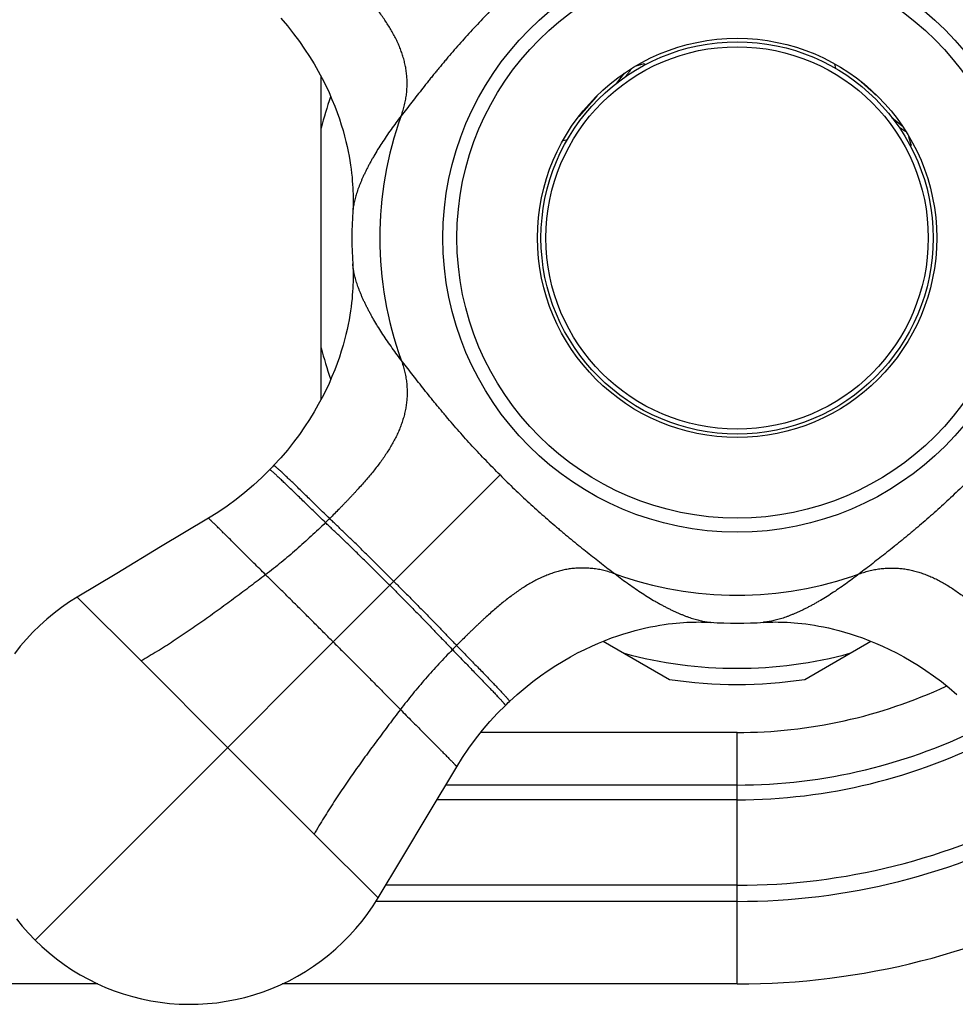
# Model space of a CAD drawing. Units: inches. Extents: x 4.48 to 10.67, y 2.29 to 8.52.
# Drawn here: x 8.55 to 9.89, y 6.34 to 7.74 of the extents above; entities that cross this region are included whole.
import ezdxf

# ---------------------------------------------------------------- set-up
doc = ezdxf.new("R2010")
doc.units = ezdxf.units.IN
doc.header["$LTSCALE"] = 0.909449
doc.header["$MEASUREMENT"] = 0
doc.layers.get('0').update_dxf_attribs({"linetype": 'CONTINUOUS'})

msp = doc.modelspace()

# ---------------------------------------------------------------- linework, layer by layer
at = {"color": 6, "linetype": 'CONTINUOUS'}
for p, q in [((9.4408, 7.6782), (9.4292, 7.6751)), ((9.4408, 7.6782), (9.4415, 7.6782)), ((9.4425, 7.6771), (9.4415, 7.6782)), ((9.7128, 7.6784), (9.7145, 7.6718)), ((8.9798, 7.1992), (8.9798, 7.6605)), ((9.402, 7.651), (9.4132, 7.6649)), ((9.3737, 7.6327), (9.3724, 7.6312)), ((9.3724, 7.6312), (9.3478, 7.6033)), ((9.7949, 7.6017), (9.8094, 7.5899)), ((9.3255, 7.569), (9.3318, 7.5706)), ((9.8221, 7.5629), (9.8192, 7.574)), ((9.821, 7.5612), (9.8221, 7.5622)), ((9.8221, 7.5629), (9.8221, 7.5622)), ((9.0252, 7.4689), (9.025, 7.4671)), ((9.5347, 6.8812), (9.5365, 6.8811)), ((9.3827, 6.8543), (9.4772, 6.7997)), ((9.6703, 6.7997), (9.7648, 6.8543))]:
    msp.add_line(p, q, dxfattribs=at)
at = {"color": 9, "linetype": 'CONTINUOUS'}
for p, q in [((9.025, 7.4671), (9.025, 7.467)), ((9.025, 7.3926), (9.025, 7.3927)), ((9.2354, 7.0915), (8.5715, 6.4275)), ((8.7227, 6.826), (8.6316, 6.9172)), ((9.5365, 6.8811), (9.5366, 6.8811)), ((9.611, 6.8811), (9.611, 6.8811)), ((8.7227, 6.826), (8.8463, 6.7024)), ((9.5738, 6.7239), (9.2078, 6.7239)), ((9.5738, 6.3649), (9.5738, 6.7239)), ((8.9699, 6.5788), (8.8463, 6.7024)), ((9.5738, 6.6489), (9.158, 6.6489)), ((9.5738, 6.6278), (9.1453, 6.6278)), ((8.9699, 6.5788), (9.0611, 6.4877)), ((9.5738, 6.5058), (9.0719, 6.5058)), ((9.5738, 6.4828), (9.058, 6.4828)), ((8.6613, 6.3649), (8.3083, 6.3649)), ((9.5738, 6.3649), (8.9242, 6.3649))]:
    msp.add_line(p, q, dxfattribs=at)
at = {"color": 6, "linetype": 'CONTINUOUS'}
for points in [[(8.9222, 7.7438), (8.9317, 7.7326), (8.9405, 7.7214), (8.9488, 7.7104), (8.9563, 7.6996), (8.9634, 7.6888), (8.9699, 7.6783), (8.9758, 7.6679), (8.9814, 7.6576), (8.9865, 7.6474), (8.9912, 7.6375), (8.9954, 7.6277), (8.9993, 7.6182), (9.0028, 7.609), (9.0059, 7.6), (9.0087, 7.5914), (9.0112, 7.5831), (9.0134, 7.5752), (9.0153, 7.5677), (9.017, 7.5604), (9.0185, 7.5534), (9.0198, 7.5467), (9.0209, 7.5402), (9.0218, 7.534), (9.0227, 7.528), (9.0234, 7.5223), (9.024, 7.5168), (9.0244, 7.5115), (9.0248, 7.5064), (9.0251, 7.5016), (9.0253, 7.497), (9.0255, 7.4926), (9.0256, 7.4885), (9.0256, 7.4845), (9.0256, 7.4808), (9.0255, 7.4774), (9.0254, 7.4743), (9.0253, 7.4714), (9.0252, 7.4689)], [(9.025, 7.3926), (9.0252, 7.3908), (9.0253, 7.3883), (9.0254, 7.3855), (9.0255, 7.3823), (9.0256, 7.3789), (9.0256, 7.3752), (9.0256, 7.3713), (9.0255, 7.3671), (9.0253, 7.3627), (9.0251, 7.3581), (9.0248, 7.3533), (9.0244, 7.3483), (9.024, 7.343), (9.0234, 7.3375), (9.0227, 7.3317), (9.0218, 7.3257), (9.0209, 7.3195), (9.0198, 7.3131), (9.0185, 7.3063), (9.017, 7.2993), (9.0153, 7.2921), (9.0134, 7.2845), (9.0112, 7.2766), (9.0087, 7.2683), (9.0059, 7.2597), (9.0028, 7.2508), (8.9993, 7.2415), (8.9954, 7.232), (8.9912, 7.2223), (8.9865, 7.2123), (8.9814, 7.2022), (8.9758, 7.1919), (8.9699, 7.1815), (8.9634, 7.1709), (8.9563, 7.1602), (8.9488, 7.1493), (8.9405, 7.1383), (8.9317, 7.1271), (8.9222, 7.1159), (8.9121, 7.105)], [(8.9064, 7.099), (8.8952, 7.0879), (8.8834, 7.077), (8.8711, 7.0665), (8.8585, 7.0565), (8.8455, 7.047), (8.8322, 7.038), (8.8189, 7.0297)], [(8.9121, 7.105), (8.9104, 7.1031), (8.9083, 7.1009), (8.9064, 7.099)], [(8.8189, 7.0297), (8.7507, 6.9887), (8.6881, 6.9511), (8.6316, 6.9172)], [(8.6316, 6.9172), (8.6205, 6.9102), (8.6094, 6.9025), (8.5986, 6.8943), (8.5881, 6.8857), (8.5781, 6.8766), (8.5684, 6.8671), (8.5592, 6.8572), (8.5504, 6.8469), (8.5421, 6.8363)], [(9.2489, 6.7682), (9.2599, 6.7782), (9.2711, 6.7878), (9.2822, 6.7966), (9.2932, 6.8048), (9.3041, 6.8124), (9.3148, 6.8195), (9.3254, 6.8259), (9.3358, 6.8319), (9.3461, 6.8375), (9.3562, 6.8426), (9.3662, 6.8473), (9.3759, 6.8515), (9.3854, 6.8554), (9.3947, 6.8589), (9.4036, 6.862), (9.4123, 6.8648), (9.4205, 6.8673), (9.4284, 6.8695), (9.436, 6.8714), (9.4433, 6.8731), (9.4502, 6.8746), (9.457, 6.8758), (9.4634, 6.877), (9.4696, 6.8779), (9.4756, 6.8788), (9.4814, 6.8795), (9.4869, 6.88), (9.4922, 6.8805), (9.4972, 6.8809), (9.502, 6.8812), (9.5066, 6.8814), (9.511, 6.8816), (9.5152, 6.8816), (9.5191, 6.8817), (9.5228, 6.8816), (9.5263, 6.8816), (9.5294, 6.8815), (9.5322, 6.8814), (9.5347, 6.8812)], [(9.611, 6.8811), (9.6128, 6.8812), (9.6153, 6.8814), (9.6182, 6.8815), (9.6213, 6.8816), (9.6247, 6.8816), (9.6284, 6.8817), (9.6324, 6.8816), (9.6365, 6.8816), (9.6409, 6.8814), (9.6455, 6.8812), (9.6503, 6.8809), (9.6554, 6.8805), (9.6607, 6.88), (9.6662, 6.8795), (9.6719, 6.8788), (9.6779, 6.8779), (9.6841, 6.877), (9.6906, 6.8758), (9.6973, 6.8746), (9.7043, 6.8731), (9.7116, 6.8714), (9.7191, 6.8695), (9.727, 6.8673), (9.7353, 6.8648), (9.7439, 6.862), (9.7529, 6.8589), (9.7621, 6.8554), (9.7716, 6.8515), (9.7814, 6.8473), (9.7913, 6.8426), (9.8015, 6.8375), (9.8118, 6.8319), (9.8222, 6.8259), (9.8328, 6.8195), (9.8435, 6.8124), (9.8543, 6.8048), (9.8654, 6.7966), (9.8765, 6.7878), (9.8877, 6.7782)], [(9.1736, 6.675), (9.1819, 6.6882), (9.191, 6.7016), (9.2005, 6.7145), (9.2105, 6.7272), (9.2209, 6.7394), (9.2318, 6.7513), (9.2429, 6.7625)], [(9.2429, 6.7625), (9.2448, 6.7643), (9.247, 6.7665), (9.2489, 6.7682)], [(9.0611, 6.4877), (9.095, 6.5441), (9.1326, 6.6068), (9.1736, 6.675)], [(8.5715, 6.4275), (8.5812, 6.4182), (8.5914, 6.4093), (8.602, 6.4008), (8.6129, 6.3927), (8.6241, 6.3852), (8.6357, 6.3781), (8.6476, 6.3716), (8.6597, 6.3656), (8.6721, 6.3601), (8.6846, 6.3551), (8.6974, 6.3507), (8.7104, 6.3469), (8.7236, 6.3436), (8.7368, 6.3409), (8.7502, 6.3388), (8.7636, 6.3372), (8.7771, 6.3363), (8.7907, 6.3359), (8.8042, 6.3361), (8.8177, 6.3369), (8.8312, 6.3382), (8.8445, 6.3402), (8.8578, 6.3427), (8.871, 6.3458), (8.884, 6.3495), (8.8969, 6.3537), (8.9095, 6.3585), (8.922, 6.3638), (8.9342, 6.3696), (8.9462, 6.376), (8.9578, 6.3829), (8.9692, 6.3903), (8.9802, 6.3982), (8.9908, 6.4065), (9.0011, 6.4153), (9.011, 6.4245), (9.0205, 6.4342), (9.0296, 6.4442), (9.0383, 6.4547), (9.0464, 6.4655), (9.0541, 6.4766), (9.0611, 6.4877)], [(8.5447, 6.458), (8.5532, 6.4475), (8.5621, 6.4373), (8.5714, 6.4276)]]:
    msp.add_lwpolyline(points, dxfattribs=at)
at = {"color": 9, "linetype": 'CONTINUOUS'}
for radius in [0.4201, 0.2729]:
    msp.add_circle((9.5738, 7.4299), radius, dxfattribs=at)
at = {"color": 6, "linetype": 'CONTINUOUS'}
for radius in [0.4, 0.285]:
    msp.add_circle((9.5738, 7.4299), radius, dxfattribs=at)
at = {"color": 7, "linetype": 'CONTINUOUS'}
msp.add_circle((9.5738, 7.4299), 0.28, dxfattribs=at)
at = {"color": 6, "linetype": 'CONTINUOUS'}
for centre, radius, start, end in [((5.9831, 3.3607), 5.7111, 48.4369, 48.7106), ((9.5738, 7.4299), 0.55, 176.0379, 183.9621), ((9.5738, 7.4299), 0.55, 266.0379, 273.9621), ((9.5738, 7.4299), 0.6375, 261.2874, 278.7124), ((9.5738, 7.4299), 1.065, 270, 298.5266)]:
    msp.add_arc(centre, radius, start, end, dxfattribs=at)
at = {"color": 9, "linetype": 'CONTINUOUS'}
for centre, radius, start, end in [((9.5738, 7.4299), 0.6144, 160.8708, 165.2045), ((9.5738, 7.4299), 0.5102, 160.0228, 199.9772), ((9.0965, 7.4623), 0.0716, 175.5299, 176.0518), ((9.0965, 7.3975), 0.0716, 183.9482, 184.4701), ((9.5738, 7.4299), 0.6144, 194.7955, 199.1292), ((8.1316, 7.9006), 1.2245, 314.2512, 314.6428), ((9.5738, 7.4299), 0.5102, 250.0228, 289.9772), ((9.5414, 6.9526), 0.0716, 265.5299, 266.0518), ((9.6062, 6.9526), 0.0716, 273.9482, 274.4701), ((10.0445, 5.9877), 1.2245, 135.3572, 135.7488), ((9.5738, 7.4299), 0.6144, 254.7955, 285.2045), ((9.5738, 7.4299), 0.706, 270, 294.991), ((9.5738, 7.4299), 0.781, 270, 297.1204), ((9.5738, 7.4299), 0.802, 270, 297.4567), ((9.5738, 7.4299), 0.9241, 270, 298.1589), ((9.5738, 7.4299), 0.9471, 270, 298.2287)]:
    msp.add_arc(centre, radius, start, end, dxfattribs=at)
for points, knots in [([(9.0942, 7.6042), (9.0952, 7.6068), (9.0969, 7.6121), (9.0991, 7.62), (9.1007, 7.6279), (9.1019, 7.6356), (9.1025, 7.6433), (9.1027, 7.6508), (9.1025, 7.6583), (9.1018, 7.6657), (9.1007, 7.673), (9.0992, 7.6802), (9.0973, 7.6874), (9.095, 7.6945), (9.0924, 7.7015), (9.0894, 7.7085), (9.0861, 7.7154), (9.0825, 7.7222), (9.0785, 7.7291), (9.0743, 7.7358), (9.0697, 7.7426), (9.0649, 7.7494), (9.0599, 7.7561), (9.0546, 7.7628), (9.0491, 7.7695), (9.0433, 7.7762), (9.0374, 7.783), (9.0324, 7.7885), (9.0283, 7.793), (9.0252, 7.7964), (9.022, 7.7998), (9.0188, 7.8031), (9.0156, 7.8065), (9.0123, 7.81), (9.0089, 7.8134), (9.0045, 7.818), (8.9989, 7.8236), (8.9943, 7.8282), (8.9921, 7.8304)], [0, 0, 0, 0, 0.031948, 0.062994, 0.093261, 0.122865, 0.151922, 0.180541, 0.208827, 0.23688, 0.264808, 0.292712, 0.320687, 0.348816, 0.377174, 0.405828, 0.434835, 0.464245, 0.4941, 0.524434, 0.555273, 0.586637, 0.618538, 0.65097, 0.683905, 0.717313, 0.751167, 0.785455, 0.802759, 0.820168, 0.837681, 0.855316, 0.873112, 0.891087, 0.909193, 0.927367, 0.963762, 1, 1, 1, 1]), ([(9.2354, 7.7683), (9.232, 7.7649), (9.2253, 7.7581), (9.2153, 7.7478), (9.2054, 7.7374), (9.1957, 7.727), (9.1862, 7.7165), (9.1769, 7.7061), (9.1677, 7.6956), (9.1603, 7.6869), (9.1544, 7.6799), (9.1501, 7.6747), (9.1458, 7.6695), (9.1415, 7.6643), (9.1373, 7.6591), (9.1318, 7.6523), (9.1251, 7.6438), (9.1171, 7.6337), (9.1093, 7.6237), (9.1017, 7.6139), (9.0967, 7.6074), (9.0942, 7.6042)], [0, 0, 0, 0, 0.066359, 0.132629, 0.198682, 0.264392, 0.329672, 0.39444, 0.458617, 0.522142, 0.553644, 0.584964, 0.616095, 0.64703, 0.677762, 0.708282, 0.76865, 0.828065, 0.886462, 0.943791, 1, 1, 1, 1]), ([(9.0942, 7.6042), (9.0917, 7.6009), (9.0868, 7.5944), (9.0797, 7.5847), (9.0729, 7.575), (9.0666, 7.5655), (9.0606, 7.5561), (9.056, 7.5483), (9.0525, 7.5422), (9.05, 7.5377), (9.0476, 7.5332), (9.0453, 7.5287), (9.0431, 7.5244), (9.0411, 7.52), (9.0391, 7.5157), (9.0373, 7.5115), (9.0356, 7.5074), (9.034, 7.5033), (9.0325, 7.4994), (9.0312, 7.4955), (9.03, 7.4917), (9.0289, 7.488), (9.0279, 7.4843), (9.0271, 7.4808), (9.0264, 7.4774), (9.0258, 7.4741), (9.0254, 7.4709), (9.0252, 7.4689), (9.0251, 7.4678)], [0, 0, 0, 0, 0.079971, 0.158125, 0.234336, 0.308481, 0.380456, 0.450202, 0.484224, 0.517672, 0.55054, 0.582823, 0.614497, 0.645534, 0.675904, 0.70558, 0.734533, 0.762736, 0.790162, 0.816794, 0.842619, 0.867626, 0.891805, 0.915147, 0.937648, 0.9593, 0.980089, 1, 1, 1, 1]), ([(9.0942, 7.2555), (9.0917, 7.2588), (9.0868, 7.2653), (9.0797, 7.2751), (9.0729, 7.2847), (9.0666, 7.2943), (9.0606, 7.3036), (9.056, 7.3114), (9.0525, 7.3176), (9.05, 7.3221), (9.0476, 7.3266), (9.0453, 7.331), (9.0431, 7.3354), (9.0411, 7.3397), (9.0391, 7.344), (9.0373, 7.3482), (9.0356, 7.3523), (9.034, 7.3564), (9.0325, 7.3604), (9.0312, 7.3643), (9.03, 7.3681), (9.0289, 7.3718), (9.0279, 7.3754), (9.0271, 7.3789), (9.0264, 7.3823), (9.0258, 7.3856), (9.0254, 7.3888), (9.0252, 7.3909), (9.0251, 7.3919)], [0, 0, 0, 0, 0.079971, 0.158125, 0.234336, 0.308481, 0.380456, 0.450202, 0.484224, 0.517672, 0.55054, 0.582823, 0.614497, 0.645534, 0.675904, 0.70558, 0.734533, 0.762736, 0.790162, 0.816794, 0.842619, 0.867626, 0.891805, 0.915147, 0.937648, 0.9593, 0.980089, 1, 1, 1, 1]), ([(9.0942, 7.2555), (9.0952, 7.2529), (9.0969, 7.2476), (9.0991, 7.2397), (9.1007, 7.2319), (9.1019, 7.2241), (9.1025, 7.2165), (9.1027, 7.2089), (9.1025, 7.2014), (9.1018, 7.194), (9.1007, 7.1867), (9.0992, 7.1795), (9.0973, 7.1723), (9.095, 7.1653), (9.0924, 7.1582), (9.0894, 7.1513), (9.0861, 7.1444), (9.0825, 7.1375), (9.0785, 7.1307), (9.0743, 7.1239), (9.0697, 7.1171), (9.0649, 7.1104), (9.0599, 7.1036), (9.0546, 7.0969), (9.0491, 7.0902), (9.0433, 7.0835), (9.0374, 7.0768), (9.0324, 7.0712), (9.0283, 7.0667), (9.0252, 7.0634), (9.022, 7.06), (9.0188, 7.0566), (9.0156, 7.0532), (9.0123, 7.0498), (9.0089, 7.0463), (9.0045, 7.0418), (8.9989, 7.0361), (8.9943, 7.0316), (8.9921, 7.0293)], [0, 0, 0, 0, 0.031948, 0.062994, 0.093261, 0.122865, 0.151922, 0.180541, 0.208827, 0.23688, 0.264808, 0.292712, 0.320687, 0.348816, 0.377174, 0.405828, 0.434835, 0.464245, 0.4941, 0.524434, 0.555273, 0.586637, 0.618538, 0.65097, 0.683905, 0.717313, 0.751167, 0.785455, 0.802759, 0.820168, 0.837681, 0.855316, 0.873112, 0.891087, 0.909193, 0.927367, 0.963762, 1, 1, 1, 1]), ([(9.2354, 7.0915), (9.232, 7.0949), (9.2253, 7.1017), (9.2153, 7.112), (9.2054, 7.1223), (9.1957, 7.1327), (9.1862, 7.1432), (9.1769, 7.1537), (9.1677, 7.1641), (9.1603, 7.1729), (9.1544, 7.1799), (9.1501, 7.1851), (9.1458, 7.1903), (9.1415, 7.1954), (9.1373, 7.2006), (9.1318, 7.2074), (9.1251, 7.2159), (9.1171, 7.226), (9.1093, 7.236), (9.1017, 7.2458), (9.0967, 7.2523), (9.0942, 7.2555)], [0, 0, 0, 0, 0.066359, 0.132629, 0.198682, 0.264392, 0.329672, 0.39444, 0.458617, 0.522142, 0.553644, 0.584964, 0.616095, 0.64703, 0.677762, 0.708282, 0.76865, 0.828065, 0.886462, 0.943791, 1, 1, 1, 1]), ([(8.9861, 7.0235), (8.9834, 7.0261), (8.9781, 7.0312), (8.9704, 7.0387), (8.9629, 7.046), (8.9558, 7.0529), (8.9489, 7.0596), (8.9425, 7.0658), (8.9365, 7.0717), (8.9308, 7.0771), (8.9265, 7.0813), (8.9232, 7.0844), (8.921, 7.0865), (8.9188, 7.0885), (8.9169, 7.0903), (8.9151, 7.092), (8.9134, 7.0935), (8.9119, 7.0948), (8.9108, 7.0958), (8.9099, 7.0965), (8.9094, 7.097), (8.9089, 7.0974), (8.9084, 7.0978), (8.908, 7.0981), (8.9076, 7.0984), (8.9073, 7.0985), (8.9071, 7.0987), (8.907, 7.0988), (8.9069, 7.0988), (8.9068, 7.0989), (8.9067, 7.0989), (8.9066, 7.099), (8.9065, 7.099), (8.9065, 7.099), (8.9064, 7.099), (8.9064, 7.099), (8.9064, 7.099), (8.9064, 7.099), (8.9064, 7.099)], [0, 0, 0, 0, 0.101633, 0.200108, 0.295047, 0.386081, 0.472823, 0.55481, 0.631561, 0.702595, 0.767416, 0.79732, 0.825459, 0.85176, 0.876155, 0.898576, 0.918955, 0.93722, 0.953286, 0.960468, 0.967069, 0.973079, 0.978486, 0.983285, 0.987472, 0.991043, 0.992598, 0.993999, 0.995246, 0.996341, 0.997285, 0.998081, 0.998733, 0.999252, 0.999468, 0.99966, 0.999835, 1, 1, 1, 1]), ([(8.9921, 7.0293), (8.9894, 7.0319), (8.9841, 7.0371), (8.9763, 7.0446), (8.9688, 7.0519), (8.9616, 7.0589), (8.9548, 7.0656), (8.9483, 7.0718), (8.9423, 7.0777), (8.9366, 7.0831), (8.9322, 7.0873), (8.929, 7.0904), (8.9267, 7.0925), (8.9246, 7.0945), (8.9226, 7.0963), (8.9208, 7.098), (8.9192, 7.0995), (8.9177, 7.1008), (8.9165, 7.1018), (8.9157, 7.1025), (8.9151, 7.103), (8.9146, 7.1034), (8.9141, 7.1038), (8.9137, 7.1041), (8.9134, 7.1044), (8.9131, 7.1045), (8.9129, 7.1047), (8.9127, 7.1048), (8.9126, 7.1048), (8.9125, 7.1049), (8.9124, 7.1049), (8.9123, 7.105), (8.9123, 7.105), (8.9122, 7.105), (8.9122, 7.105), (8.9122, 7.105), (8.9122, 7.105), (8.9121, 7.105), (8.9121, 7.105)], [0, 0, 0, 0, 0.101792, 0.20042, 0.295497, 0.386644, 0.473467, 0.5555, 0.632264, 0.703277, 0.768043, 0.797911, 0.826006, 0.85226, 0.876605, 0.898973, 0.919299, 0.937511, 0.953525, 0.960683, 0.96726, 0.973246, 0.978631, 0.983408, 0.987574, 0.991126, 0.992671, 0.994063, 0.995301, 0.996387, 0.997322, 0.998109, 0.998754, 0.999265, 0.999477, 0.999666, 0.999837, 1, 1, 1, 1]), ([(9.2354, 7.0915), (9.2388, 7.0881), (9.2456, 7.0813), (9.2559, 7.0713), (9.2662, 7.0615), (9.2767, 7.0518), (9.2871, 7.0423), (9.2976, 7.033), (9.3081, 7.0238), (9.3168, 7.0164), (9.3238, 7.0105), (9.329, 7.0061), (9.3342, 7.0018), (9.3394, 6.9976), (9.3445, 6.9934), (9.3514, 6.9879), (9.3599, 6.9811), (9.37, 6.9732), (9.3799, 6.9654), (9.3897, 6.9578), (9.3962, 6.9528), (9.3995, 6.9503)], [0, 0, 0, 0, 0.066359, 0.132629, 0.198682, 0.264392, 0.329672, 0.39444, 0.458617, 0.522142, 0.553644, 0.584964, 0.616095, 0.64703, 0.677762, 0.708282, 0.76865, 0.828065, 0.886462, 0.943791, 1, 1, 1, 1]), ([(9.9122, 7.0915), (9.9088, 7.0881), (9.902, 7.0813), (9.8917, 7.0713), (9.8813, 7.0615), (9.8709, 7.0518), (9.8605, 7.0423), (9.85, 7.033), (9.8395, 7.0238), (9.8308, 7.0164), (9.8238, 7.0105), (9.8186, 7.0061), (9.8134, 7.0018), (9.8082, 6.9976), (9.803, 6.9934), (9.7962, 6.9879), (9.7877, 6.9811), (9.7776, 6.9732), (9.7676, 6.9654), (9.7578, 6.9578), (9.7513, 6.9528), (9.7481, 6.9503)], [0, 0, 0, 0, 0.066359, 0.132629, 0.198682, 0.264392, 0.329672, 0.39444, 0.458617, 0.522142, 0.553644, 0.584964, 0.616095, 0.64703, 0.677762, 0.708282, 0.76865, 0.828065, 0.886462, 0.943791, 1, 1, 1, 1]), ([(8.9006, 6.9491), (8.8978, 6.9519), (8.8923, 6.9574), (8.8841, 6.9655), (8.8763, 6.9733), (8.8688, 6.9807), (8.8617, 6.9878), (8.8551, 6.9944), (8.8498, 6.9997), (8.8458, 7.0036), (8.843, 7.0064), (8.8403, 7.0091), (8.8377, 7.0116), (8.8353, 7.014), (8.8331, 7.0162), (8.8309, 7.0183), (8.829, 7.0202), (8.8272, 7.022), (8.8255, 7.0235), (8.8243, 7.0248), (8.8234, 7.0257), (8.8227, 7.0263), (8.8221, 7.0268), (8.8216, 7.0273), (8.8211, 7.0278), (8.8207, 7.0282), (8.8203, 7.0286), (8.8199, 7.0289), (8.8197, 7.0291), (8.8195, 7.0293), (8.8194, 7.0294), (8.8193, 7.0294), (8.8192, 7.0295), (8.8191, 7.0296), (8.819, 7.0296), (8.819, 7.0297), (8.8189, 7.0297), (8.8189, 7.0297), (8.8189, 7.0297), (8.8189, 7.0297), (8.8189, 7.0297), (8.8189, 7.0297)], [0, 0, 0, 0, 0.103567, 0.203655, 0.299867, 0.39181, 0.479083, 0.561249, 0.637861, 0.673945, 0.708473, 0.741388, 0.77263, 0.802136, 0.829846, 0.855697, 0.879632, 0.901596, 0.92153, 0.939375, 0.947491, 0.955056, 0.962062, 0.968499, 0.974356, 0.979625, 0.984297, 0.988367, 0.991832, 0.993337, 0.994688, 0.995886, 0.996931, 0.997822, 0.998559, 0.999142, 0.999572, 0.999731, 0.999853, 0.99994, 1, 1, 1, 1]), ([(9.0836, 6.9396), (9.0798, 6.9434), (9.0722, 6.951), (9.0607, 6.9625), (9.0489, 6.9742), (9.0371, 6.9858), (9.0254, 6.9973), (9.0158, 7.0065), (9.0082, 7.0138), (9.0027, 7.0191), (8.9973, 7.0242), (8.9938, 7.0276), (8.9921, 7.0293)], [0, 0, 0, 0, 0.12356, 0.251451, 0.381596, 0.511794, 0.639973, 0.764511, 0.825151, 0.884636, 0.94293, 1, 1, 1, 1]), ([(8.9861, 7.0235), (8.9793, 7.0169), (8.9691, 7.0072), (8.9552, 6.9945), (8.9446, 6.985), (8.9338, 6.9758), (8.9229, 6.9667), (8.9119, 6.9578), (8.9044, 6.952), (8.9006, 6.9491)], [0, 0, 0, 0, 0.248528, 0.373564, 0.49889, 0.624347, 0.749781, 0.875045, 1, 1, 1, 1]), ([(9.0779, 6.934), (9.0742, 6.9377), (9.0665, 6.9453), (9.0549, 6.9568), (9.0431, 6.9685), (9.0312, 6.9801), (9.0195, 6.9915), (9.0098, 7.0008), (9.0023, 7.008), (8.9967, 7.0132), (8.9914, 7.0184), (8.9878, 7.0218), (8.9861, 7.0235)], [0, 0, 0, 0, 0.123585, 0.251682, 0.382109, 0.512553, 0.640834, 0.765268, 0.825779, 0.88509, 0.943173, 1, 1, 1, 1]), ([(9.3995, 6.9503), (9.3968, 6.9513), (9.3915, 6.953), (9.3836, 6.9552), (9.3758, 6.9568), (9.368, 6.9579), (9.3604, 6.9586), (9.3528, 6.9588), (9.3453, 6.9585), (9.3379, 6.9579), (9.3306, 6.9568), (9.3234, 6.9553), (9.3163, 6.9534), (9.3092, 6.9511), (9.3022, 6.9485), (9.2952, 6.9455), (9.2883, 6.9422), (9.2814, 6.9386), (9.2746, 6.9346), (9.2678, 6.9304), (9.261, 6.9258), (9.2543, 6.921), (9.2476, 6.916), (9.2408, 6.9107), (9.2341, 6.9051), (9.2274, 6.8994), (9.2207, 6.8935), (9.2151, 6.8885), (9.2106, 6.8844), (9.2073, 6.8812), (9.2039, 6.8781), (9.2005, 6.8749), (9.1971, 6.8716), (9.1937, 6.8684), (9.1903, 6.865), (9.1857, 6.8606), (9.18, 6.8549), (9.1755, 6.8504), (9.1733, 6.8481)], [0, 0, 0, 0, 0.031948, 0.062994, 0.093261, 0.122865, 0.151922, 0.180541, 0.208827, 0.23688, 0.264808, 0.292712, 0.320687, 0.348816, 0.377174, 0.405828, 0.434835, 0.464245, 0.4941, 0.524434, 0.555273, 0.586637, 0.618538, 0.65097, 0.683905, 0.717313, 0.751167, 0.785455, 0.802759, 0.820168, 0.837681, 0.855316, 0.873112, 0.891087, 0.909193, 0.927367, 0.963762, 1, 1, 1, 1]), ([(9.7481, 6.9503), (9.7507, 6.9513), (9.756, 6.953), (9.7639, 6.9552), (9.7718, 6.9568), (9.7795, 6.9579), (9.7872, 6.9586), (9.7948, 6.9588), (9.8022, 6.9585), (9.8096, 6.9579), (9.8169, 6.9568), (9.8241, 6.9553), (9.8313, 6.9534), (9.8384, 6.9511), (9.8454, 6.9485), (9.8524, 6.9455), (9.8593, 6.9422), (9.8661, 6.9386), (9.873, 6.9346), (9.8798, 6.9304), (9.8865, 6.9258), (9.8933, 6.921), (9.9, 6.916), (9.9067, 6.9107), (9.9134, 6.9051), (9.9202, 6.8994), (9.9269, 6.8935), (9.9324, 6.8885), (9.9369, 6.8844), (9.9403, 6.8812), (9.9437, 6.8781), (9.9471, 6.8749), (9.9505, 6.8716), (9.9539, 6.8684), (9.9573, 6.865), (9.9619, 6.8606), (9.9676, 6.8549), (9.9721, 6.8504), (9.9743, 6.8481)], [0, 0, 0, 0, 0.031948, 0.062994, 0.093261, 0.122865, 0.151922, 0.180541, 0.208827, 0.23688, 0.264808, 0.292712, 0.320687, 0.348816, 0.377174, 0.405828, 0.434835, 0.464245, 0.4941, 0.524434, 0.555273, 0.586637, 0.618538, 0.65097, 0.683905, 0.717313, 0.751167, 0.785455, 0.802759, 0.820168, 0.837681, 0.855316, 0.873112, 0.891087, 0.909193, 0.927367, 0.963762, 1, 1, 1, 1]), ([(8.9006, 6.9491), (8.8934, 6.9437), (8.879, 6.9328), (8.8574, 6.9165), (8.8356, 6.9005), (8.8137, 6.8847), (8.7914, 6.8692), (8.7689, 6.8542), (8.7461, 6.8397), (8.7306, 6.8305), (8.7227, 6.826)], [0, 0, 0, 0, 0.125001, 0.250011, 0.375008, 0.499977, 0.624921, 0.749866, 0.874863, 1, 1, 1, 1]), ([(8.9971, 6.8532), (8.993, 6.8572), (8.9849, 6.8654), (8.9726, 6.8777), (8.9602, 6.8902), (8.9478, 6.9025), (8.9356, 6.9146), (8.9236, 6.9265), (8.912, 6.9379), (8.9043, 6.9454), (8.9006, 6.9491)], [0, 0, 0, 0, 0.126297, 0.254848, 0.384285, 0.51318, 0.640163, 0.764086, 0.884208, 1, 1, 1, 1]), ([(9.3995, 6.9503), (9.4027, 6.9478), (9.4092, 6.9429), (9.419, 6.9358), (9.4286, 6.929), (9.4382, 6.9227), (9.4476, 6.9167), (9.4553, 6.9121), (9.4615, 6.9086), (9.466, 6.906), (9.4705, 6.9037), (9.4749, 6.9014), (9.4793, 6.8992), (9.4836, 6.8971), (9.4879, 6.8952), (9.4921, 6.8934), (9.4962, 6.8917), (9.5003, 6.8901), (9.5043, 6.8886), (9.5082, 6.8873), (9.512, 6.8861), (9.5157, 6.885), (9.5193, 6.884), (9.5228, 6.8832), (9.5262, 6.8825), (9.5295, 6.8819), (9.5327, 6.8815), (9.5348, 6.8813), (9.5358, 6.8812)], [0, 0, 0, 0, 0.079971, 0.158125, 0.234336, 0.308481, 0.380456, 0.450202, 0.484224, 0.517672, 0.55054, 0.582823, 0.614497, 0.645534, 0.675904, 0.70558, 0.734533, 0.762736, 0.790162, 0.816794, 0.842619, 0.867626, 0.891805, 0.915147, 0.937648, 0.9593, 0.980089, 1, 1, 1, 1]), ([(9.7481, 6.9503), (9.7448, 6.9478), (9.7383, 6.9429), (9.7286, 6.9358), (9.7189, 6.929), (9.7094, 6.9227), (9.7, 6.9167), (9.6922, 6.9121), (9.6861, 6.9086), (9.6816, 6.906), (9.6771, 6.9037), (9.6727, 6.9014), (9.6683, 6.8992), (9.6639, 6.8971), (9.6597, 6.8952), (9.6554, 6.8934), (9.6513, 6.8917), (9.6473, 6.8901), (9.6433, 6.8886), (9.6394, 6.8873), (9.6356, 6.8861), (9.6319, 6.885), (9.6283, 6.884), (9.6247, 6.8832), (9.6213, 6.8825), (9.618, 6.8819), (9.6149, 6.8815), (9.6128, 6.8813), (9.6117, 6.8812)], [0, 0, 0, 0, 0.079971, 0.158125, 0.234336, 0.308481, 0.380456, 0.450202, 0.484224, 0.517672, 0.55054, 0.582823, 0.614497, 0.645534, 0.675904, 0.70558, 0.734533, 0.762736, 0.790162, 0.816794, 0.842619, 0.867626, 0.891805, 0.915147, 0.937648, 0.9593, 0.980089, 1, 1, 1, 1]), ([(9.0779, 6.934), (9.0817, 6.9303), (9.0892, 6.9226), (9.1007, 6.911), (9.1124, 6.8992), (9.124, 6.8873), (9.1354, 6.8756), (9.1447, 6.8659), (9.1519, 6.8583), (9.1572, 6.8528), (9.1623, 6.8475), (9.1657, 6.8439), (9.1674, 6.8422)], [0, 0, 0, 0, 0.123585, 0.251682, 0.382109, 0.512553, 0.640834, 0.765268, 0.825779, 0.88509, 0.943173, 1, 1, 1, 1]), ([(9.0836, 6.9396), (9.0873, 6.9359), (9.0949, 6.9283), (9.1064, 6.9168), (9.1181, 6.905), (9.1298, 6.8932), (9.1412, 6.8815), (9.1505, 6.8719), (9.1577, 6.8643), (9.163, 6.8588), (9.1681, 6.8534), (9.1716, 6.8499), (9.1733, 6.8481)], [0, 0, 0, 0, 0.12356, 0.251451, 0.381596, 0.511794, 0.639973, 0.764511, 0.825151, 0.884636, 0.94293, 1, 1, 1, 1]), ([(8.9971, 6.8532), (9.0011, 6.8491), (9.0093, 6.841), (9.0217, 6.8287), (9.0341, 6.8163), (9.0464, 6.8039), (9.0586, 6.7917), (9.0704, 6.7797), (9.0818, 6.7681), (9.0893, 6.7604), (9.093, 6.7567)], [0, 0, 0, 0, 0.126297, 0.254848, 0.384285, 0.51318, 0.640163, 0.764086, 0.884208, 1, 1, 1, 1]), ([(9.1733, 6.8481), (9.1759, 6.8455), (9.181, 6.8402), (9.1885, 6.8324), (9.1958, 6.8249), (9.2028, 6.8177), (9.2095, 6.8109), (9.2158, 6.8044), (9.2216, 6.7983), (9.227, 6.7927), (9.2312, 6.7883), (9.2343, 6.7851), (9.2364, 6.7828), (9.2384, 6.7807), (9.2402, 6.7787), (9.2419, 6.7769), (9.2434, 6.7752), (9.2447, 6.7737), (9.2457, 6.7726), (9.2464, 6.7718), (9.2469, 6.7712), (9.2473, 6.7707), (9.2477, 6.7702), (9.248, 6.7698), (9.2483, 6.7694), (9.2485, 6.7692), (9.2486, 6.769), (9.2487, 6.7688), (9.2487, 6.7687), (9.2488, 6.7686), (9.2488, 6.7685), (9.2489, 6.7684), (9.2489, 6.7684), (9.2489, 6.7683), (9.2489, 6.7683), (9.2489, 6.7683), (9.2489, 6.7682), (9.2489, 6.7682), (9.2489, 6.7682)], [0, 0, 0, 0, 0.101792, 0.20042, 0.295497, 0.386644, 0.473467, 0.5555, 0.632264, 0.703277, 0.768043, 0.797911, 0.826006, 0.85226, 0.876605, 0.898973, 0.919299, 0.937511, 0.953525, 0.960683, 0.96726, 0.973246, 0.978631, 0.983408, 0.987574, 0.991126, 0.992671, 0.994063, 0.995301, 0.996387, 0.997322, 0.998109, 0.998754, 0.999265, 0.999477, 0.999666, 0.999837, 1, 1, 1, 1]), ([(9.1674, 6.8422), (9.1608, 6.8354), (9.1511, 6.8252), (9.1384, 6.8113), (9.129, 6.8007), (9.1197, 6.7899), (9.1106, 6.779), (9.1017, 6.7679), (9.0959, 6.7605), (9.093, 6.7567)], [0, 0, 0, 0, 0.248528, 0.373564, 0.49889, 0.624347, 0.749781, 0.875045, 1, 1, 1, 1]), ([(9.1674, 6.8422), (9.17, 6.8395), (9.1751, 6.8342), (9.1826, 6.8265), (9.1899, 6.819), (9.1968, 6.8118), (9.2035, 6.805), (9.2097, 6.7986), (9.2156, 6.7925), (9.221, 6.7869), (9.2252, 6.7826), (9.2283, 6.7793), (9.2304, 6.777), (9.2324, 6.7749), (9.2342, 6.773), (9.2359, 6.7712), (9.2374, 6.7695), (9.2387, 6.768), (9.2397, 6.7669), (9.2404, 6.766), (9.2409, 6.7655), (9.2413, 6.765), (9.2417, 6.7645), (9.242, 6.7641), (9.2423, 6.7637), (9.2425, 6.7634), (9.2426, 6.7632), (9.2427, 6.7631), (9.2427, 6.763), (9.2428, 6.7629), (9.2428, 6.7628), (9.2429, 6.7627), (9.2429, 6.7626), (9.2429, 6.7626), (9.2429, 6.7625), (9.2429, 6.7625), (9.2429, 6.7625), (9.2429, 6.7625), (9.2429, 6.7625)], [0, 0, 0, 0, 0.101633, 0.200108, 0.295047, 0.386081, 0.472823, 0.55481, 0.631561, 0.702595, 0.767416, 0.79732, 0.825459, 0.85176, 0.876155, 0.898576, 0.918955, 0.93722, 0.953286, 0.960468, 0.967069, 0.973079, 0.978486, 0.983285, 0.987472, 0.991043, 0.992598, 0.993999, 0.995246, 0.996341, 0.997285, 0.998081, 0.998733, 0.999252, 0.999468, 0.99966, 0.999835, 1, 1, 1, 1]), ([(9.093, 6.7567), (9.0876, 6.7495), (9.0767, 6.7351), (9.0605, 6.7135), (9.0444, 6.6917), (9.0286, 6.6697), (9.0132, 6.6475), (8.9981, 6.625), (8.9837, 6.6022), (8.9744, 6.5867), (8.9699, 6.5788)], [0, 0, 0, 0, 0.125001, 0.250011, 0.375008, 0.499977, 0.624921, 0.749866, 0.874863, 1, 1, 1, 1]), ([(9.093, 6.7567), (9.0958, 6.7539), (9.1013, 6.7484), (9.1094, 6.7402), (9.1172, 6.7324), (9.1246, 6.7249), (9.1317, 6.7178), (9.1383, 6.7112), (9.1436, 6.7059), (9.1475, 6.7019), (9.1503, 6.6991), (9.153, 6.6964), (9.1555, 6.6938), (9.1579, 6.6914), (9.1601, 6.6892), (9.1622, 6.687), (9.1641, 6.6851), (9.1659, 6.6833), (9.1675, 6.6816), (9.1687, 6.6804), (9.1696, 6.6794), (9.1702, 6.6788), (9.1707, 6.6782), (9.1712, 6.6777), (9.1717, 6.6772), (9.1721, 6.6768), (9.1725, 6.6764), (9.1728, 6.676), (9.173, 6.6758), (9.1732, 6.6756), (9.1733, 6.6755), (9.1734, 6.6754), (9.1734, 6.6753), (9.1735, 6.6752), (9.1735, 6.6751), (9.1736, 6.6751), (9.1736, 6.675), (9.1736, 6.675), (9.1736, 6.675), (9.1736, 6.675), (9.1736, 6.675), (9.1736, 6.675)], [0, 0, 0, 0, 0.103567, 0.203655, 0.299867, 0.39181, 0.479083, 0.561249, 0.637861, 0.673945, 0.708473, 0.741388, 0.77263, 0.802136, 0.829846, 0.855697, 0.879632, 0.901596, 0.92153, 0.939375, 0.947491, 0.955056, 0.962062, 0.968499, 0.974356, 0.979625, 0.984297, 0.988367, 0.991832, 0.993337, 0.994688, 0.995886, 0.996931, 0.997822, 0.998559, 0.999142, 0.999572, 0.999731, 0.999853, 0.99994, 1, 1, 1, 1])]:
    msp.add_open_spline(points, degree=3, knots=knots, dxfattribs=at)
at = {"color": 6, "linetype": 'CONTINUOUS'}
for points, knots in [([(9.4415, 7.6782), (9.4415, 7.6781), (9.4415, 7.6781), (9.4415, 7.6781), (9.4416, 7.678), (9.4416, 7.6779), (9.4416, 7.6778), (9.4416, 7.6778), (9.4416, 7.6777), (9.4415, 7.6775), (9.4415, 7.6773), (9.4414, 7.677), (9.4412, 7.6767), (9.4411, 7.6765), (9.4411, 7.6764)], [0, 0, 0, 0, 0.032139, 0.065513, 0.101217, 0.14015, 0.183007, 0.23031, 0.282444, 0.3397, 0.470355, 0.62352, 0.799919, 1, 1, 1, 1]), ([(9.4222, 7.6712), (9.4222, 7.671), (9.422, 7.6708), (9.4218, 7.6703), (9.4215, 7.6698), (9.4212, 7.6693), (9.4208, 7.6687), (9.4203, 7.6679), (9.4195, 7.6668), (9.4185, 7.6654), (9.4173, 7.6638), (9.416, 7.6621), (9.4151, 7.6609), (9.4146, 7.6603)], [0, 0, 0, 0, 0.035013, 0.073808, 0.116395, 0.162759, 0.212871, 0.266697, 0.385338, 0.518367, 0.665443, 0.826172, 1, 1, 1, 1]), ([(9.8144, 7.5818), (9.8143, 7.5818), (9.814, 7.582), (9.8133, 7.5824), (9.8125, 7.5829), (9.8113, 7.5837), (9.8103, 7.5844), (9.8095, 7.585), (9.8085, 7.5857), (9.8073, 7.5866), (9.8057, 7.5878), (9.8047, 7.5887), (9.8041, 7.5891)], [0, 0, 0, 0, 0.038935, 0.081145, 0.175303, 0.282275, 0.40182, 0.466228, 0.533679, 0.677576, 0.833168, 1, 1, 1, 1]), ([(9.8221, 7.5622), (9.8221, 7.5622), (9.822, 7.5621), (9.822, 7.5621), (9.8219, 7.5621), (9.8218, 7.5621), (9.8217, 7.5621), (9.8215, 7.5621), (9.8212, 7.5622), (9.821, 7.5623), (9.8207, 7.5624), (9.8205, 7.5625), (9.8204, 7.5626)], [0, 0, 0, 0, 0.032592, 0.066387, 0.102459, 0.141694, 0.232127, 0.341564, 0.472075, 0.62487, 0.800689, 1, 1, 1, 1])]:
    msp.add_open_spline(points, degree=3, knots=knots, dxfattribs=at)
at = {"color": 9, "linetype": 'CONTINUOUS'}
for points in [[(9.025, 7.4672), (9.025, 7.4672), (9.025, 7.4671), (9.025, 7.4671)], [(9.025, 7.3926), (9.025, 7.3926), (9.025, 7.3926), (9.025, 7.3926)], [(9.5365, 6.8811), (9.5365, 6.8811), (9.5365, 6.8811), (9.5365, 6.8811)], [(9.6111, 6.8811), (9.6111, 6.8811), (9.6111, 6.8811), (9.611, 6.8811)]]:
    msp.add_open_spline(points, degree=3, dxfattribs=at)

doc.saveas('drawing.dxf')
